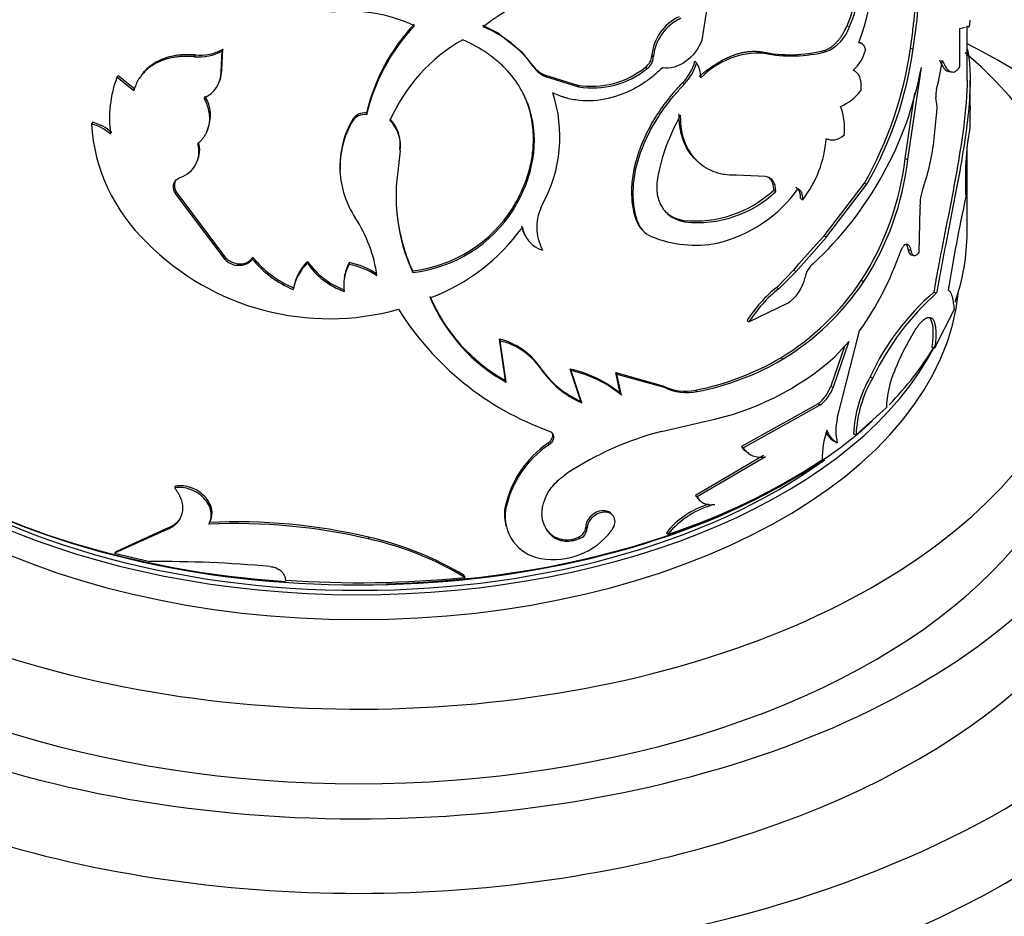
# Model space of a CAD drawing. Units: millimetres. Extents: x 0 to 1478, y 0 to 1758.
# Drawn here: x 401 to 433, y 576 to 606 of the extents above; entities that cross this region are included whole.
import ezdxf
from ezdxf import colors
from ezdxf.entities.mleader import LeaderData, LeaderLine
from ezdxf.math import Vec2, Vec3

# ---------------------------------------------------------------- set-up
doc = ezdxf.new("R2010")
doc.units = ezdxf.units.MM
doc.layers.add('DV5_Défaut', color=7, linetype='Continuous')
doc.layers.add('Défaut', color=7, linetype='Continuous')

# ---------------------------------------------------------------- blocks, each defined once
blk = doc.blocks.new('_DOT')
at = {"color": 0}
blk.add_line((0, 0), (-1, 0), dxfattribs=at)
at = {"color": 0, "const_width": 0.333}
blk.add_lwpolyline([(-0.1665, 0, 1), (0.1665, 0, 1)], format="xyb", close=True, dxfattribs=at)
blk = doc.blocks.new('SE4')
at = {"layer": 'DV5_Défaut', "color": 7, "linetype": 'Continuous'}
for p, q in [((423.349, 606.837), (423.097, 605.253)), ((415.895, 605.746), (416.393, 605.492)), ((427.877, 605.72), (427.957, 605.686)), ((431.585, 605.631), (431.761, 605.674)), ((431.585, 604.381), (431.585, 605.631)), ((431.821, 603.924), (431.821, 605.718)), ((416.392, 605.491), (417.197, 604.856)), ((407.321, 604.263), (407.361, 604.952)), ((407.361, 604.952), (407.339, 604.896)), ((428.369, 605.135), (428.286, 605.168)), ((429.957, 604.984), (430.048, 604.96)), ((406.442, 604.763), (406.415, 604.708)), ((407.299, 604.207), (407.339, 604.896)), ((417.547, 604.421), (417.199, 604.857)), ((421.458, 604.741), (421.506, 604.691)), ((425.081, 604.864), (425.148, 604.821)), ((427.114, 604.911), (427.191, 604.874)), ((417.547, 604.421), (417.576, 604.365)), ((421.246, 604.359), (421.293, 604.308)), ((422.876, 604.558), (422.931, 604.51)), ((429.873, 601.334), (430.318, 604.348)), ((403.915, 604.083), (403.876, 604.03)), ((404.429, 603.585), (403.876, 604.03)), ((404.466, 603.639), (403.915, 604.083)), ((407.321, 604.263), (407.299, 604.207)), ((417.93, 604.108), (417.96, 604.053)), ((417.93, 604.108), (419.016, 603.769)), ((417.96, 604.053), (419.052, 603.716)), ((428.091, 604.255), (428.076, 604.261)), ((407.232, 603.865), (407.254, 603.92)), ((419.016, 603.769), (419.052, 603.716)), ((422.481, 603.863), (422.534, 603.814)), ((431.921, 603.043), (431.921, 603.924)), ((429.783, 601.359), (430.102, 603.524)), ((412.077, 602.858), (412.079, 602.801)), ((430.753, 602.129), (430.819, 602.788)), ((403.078, 602.55), (403.034, 602.499)), ((411.623, 602.647), (411.622, 602.589)), ((406.833, 602.244), (406.857, 602.298)), ((413.185, 601.612), (413.071, 600.65)), ((431.821, 598.92), (431.821, 601.671)), ((429.783, 601.359), (429.873, 601.334)), ((411.21, 601.003), (411.207, 600.945)), ((425.196, 600.773), (424.234, 600.816)), ((427.121, 598.819), (428.444, 600.548)), ((427.197, 598.782), (428.527, 600.516)), ((428.444, 600.548), (428.527, 600.516)), ((405.819, 600.279), (405.789, 600.224)), ((407.435, 598.039), (405.789, 600.224)), ((407.456, 598.096), (405.819, 600.279)), ((425.466, 600.325), (425.534, 600.282)), ((426.35, 600.044), (426.423, 600.005)), ((416.899, 599.757), (416.925, 599.701)), ((430.247, 598.28), (430.275, 599.716)), ((420.939, 599.346), (420.985, 599.295)), ((422.501, 599.327), (422.554, 599.278)), ((417.261, 598.893), (417.288, 598.839)), ((421.112, 599.05), (421.157, 599)), ((427.121, 598.819), (426.955, 598.646)), ((427.121, 598.819), (427.197, 598.782)), ((426.199, 597.653), (427.197, 598.781)), ((426.294, 597.898), (426.955, 598.646)), ((429.881, 598.366), (429.972, 598.341)), ((429.984, 598.199), (430.075, 598.175)), ((407.456, 598.096), (407.435, 598.039)), ((407.849, 597.905), (407.829, 597.849)), ((408.341, 598.113), (408.323, 598.056)), ((410.142, 597.977), (410.134, 597.92)), ((411.508, 597.938), (411.507, 597.88)), ((426.127, 597.693), (426.293, 597.898)), ((413.592, 597.67), (413.6, 597.612)), ((425.563, 597.126), (426.131, 597.698)), ((425.631, 597.084), (426.198, 597.651)), ((426.127, 597.693), (426.199, 597.653)), ((411.334, 597.309), (411.332, 597.251)), ((428.343, 597.348), (428.425, 597.316)), ((409.684, 597.109), (409.673, 597.052)), ((425.563, 597.126), (425.631, 597.084)), ((430.725, 596.966), (430.82, 596.947)), ((425.91, 596.596), (424.654, 595.989)), ((430.761, 595.141), (431.403, 596.41)), ((424.59, 596.034), (424.654, 595.989)), ((430.584, 596.122), (430.678, 596.102)), ((427.556, 592.816), (428.288, 595.694)), ((416.448, 595.423), (416.472, 595.367)), ((416.651, 594.064), (416.448, 595.423)), ((416.675, 594.008), (416.472, 595.367)), ((427.937, 595.348), (427.424, 593.847)), ((427.486, 594.853), (427.937, 595.348)), ((427.791, 595.187), (427.346, 593.883)), ((430.667, 595.161), (430.761, 595.141)), ((425.701, 594.815), (425.771, 594.773)), ((417.762, 594.534), (417.791, 594.479)), ((418.778, 594.443), (418.812, 594.389)), ((419.12, 593.382), (418.778, 594.443)), ((419.157, 593.329), (418.812, 594.389)), ((420.271, 594.328), (420.313, 594.275)), ((420.415, 593.64), (420.271, 594.328)), ((420.271, 594.328), (421.819, 593.894)), ((420.313, 594.275), (421.869, 593.844)), ((420.458, 593.588), (420.313, 594.275)), ((416.651, 594.064), (416.675, 594.008)), ((428.635, 594.187), (428.719, 594.155)), ((420.415, 593.64), (420.458, 593.588)), ((421.819, 593.894), (421.869, 593.844)), ((422.897, 593.752), (422.952, 593.703)), ((427.346, 593.883), (427.424, 593.847)), ((419.12, 593.382), (419.157, 593.329)), ((426.925, 593.3), (424.405, 591.894)), ((426.925, 593.3), (427.001, 593.262)), ((427.001, 593.262), (424.468, 591.849)), ((428.171, 592.277), (429.167, 593.164)), ((421.772, 592.393), (423.23, 592.729)), ((418.052, 592.012), (418.083, 591.957)), ((427.478, 592.058), (427.556, 592.022)), ((428.09, 592.31), (428.171, 592.277)), ((424.405, 591.894), (424.468, 591.849)), ((425.125, 591.6), (422.897, 590.289)), ((425.192, 591.557), (422.952, 590.241)), ((405.798, 590.599), (405.768, 590.544)), ((422.897, 590.289), (422.952, 590.241)), ((423.01, 590.147), (423.065, 590.1)), ((416.629, 589.872), (416.653, 589.816)), ((406.922, 589.405), (406.946, 589.46)), ((405.425, 589.13), (403.794, 588.388)), ((405.457, 589.185), (403.834, 588.44)), ((405.457, 589.185), (405.425, 589.13)), ((416.725, 589.099), (416.748, 589.046)), ((419.286, 589.244), (419.323, 589.191)), ((412.139, 588.919), (412.141, 588.861)), ((418.157, 588.999), (418.189, 588.944)), ((419.051, 588.923), (419.087, 588.869)), ((421.936, 589.066), (421.987, 589.016)), ((403.834, 588.44), (403.805, 588.402)), ((403.794, 588.388), (404.951, 588.121)), ((415.294, 587.655), (415.311, 587.598))]:
    blk.add_line(p, q, dxfattribs=at)
for centre, radius, start, end in [((421.848, 607.656), 6.879, 338.8034, 17.5828), ((420.89, 599.317), 8.084, 87.1446, 127.9789), ((424.634, 607.185), 3.559, 335.6924, 355.1352), ((424.712, 607.156), 3.562, 335.6343, 355.0828), ((411.498, 601.156), 5.046, 64.7429, 96.7303), ((423.023, 604.595), 1.571, 115.1557, 174.656), ((423.074, 604.542), 1.574, 115.0349, 174.5701), ((418.422, 601.336), 6.524, 137.0993, 166.5046), ((418.313, 601.325), 6.406, 136.6864, 166.6831), ((414.511, 602.225), 3.738, 34.9293, 67.934), ((426.644, 606.157), 1.395, 293.0773, 340.2638), ((406.6, 606.323), 1.568, 264.228, 299.0525), ((418.049, 600.333), 5.675, 119.6522, 156.3425), ((417.542, 606.745), 12.54, 330.3854, 351.9276), ((417.894, 606.639), 12.27, 330.0655, 352.134), ((406.574, 606.284), 1.585, 264.2449, 298.8428), ((420.956, 604.77), 0.503, 305.2109, 356.7069), ((421.001, 604.721), 0.506, 305.1997, 356.5177), ((424.994, 602.144), 2.681, 86.7092, 135.8762), ((425.995, 609.353), 4.581, 258.4948, 284.1431), ((426.053, 609.332), 4.601, 258.6474, 284.3146), ((427.235, 605.232), 1.284, 310.869, 346.2069), ((418.297, 604.949), 0.918, 215.1454, 246.3795), ((418.327, 604.898), 0.921, 215.3378, 246.53), ((419.469, 606.569), 2.836, 260.8067, 308.8071), ((419.506, 606.532), 2.853, 260.8347, 308.7792), ((421.274, 605.008), 1.664, 316.5093, 344.3181), ((421.327, 604.963), 1.667, 316.407, 344.2269), ((422.12, 604.018), 0.948, 359.5319, 31.2388), ((418.752, 606.526), 11.77, 312.866, 349.3347), ((423.949, 605.498), 7.115, 344.9142, 352.6447), ((407.483, 602.674), 3.853, 159.4051, 187.6427), ((406.345, 604.216), 0.954, 294.7236, 359.4482), ((406.357, 604.277), 0.965, 339.9046, 359.1576), ((405.763, 602.776), 1.187, 336.3841, 32.0395), ((413.814, 602.076), 4.621, 331.3211, 18.1542), ((427.129, 604.439), 1.464, 291.088, 325.0366), ((431.412, 603.454), 0.623, 161.9532, 189.4181), ((429.242, 603.008), 1.592, 352.0697, 12.46), ((425.971, 602.37), 1.826, 351.8704, 22.6594), ((478.652, 602.167), 46.741, 178.8861, 179.7528), ((412.018, 602.334), 0.471, 82.5531, 147.1511), ((412.019, 602.39), 0.471, 82.8649, 147.0573), ((427.992, 599.553), 6.454, 149.9731, 169.7652), ((402.653, 601.028), 1.519, 48.287, 75.4565), ((408.916, 602.875), 5.894, 183.6581, 226.533), ((402.698, 601.09), 1.509, 48.1962, 75.4289), ((414.207, 601.063), 3.002, 149.4356, 182.2383), ((414.204, 601.125), 2.996, 149.4781, 182.3315), ((411.981, 601.825), 1.207, 352.593, 44.2545), ((412.019, 601.777), 1.177, 351.9637, 45.0574), ((441.999, 600.668), 10.234, 170.4139, 183.1555), ((423.35, 602.828), 7.437, 341.1751, 354.603), ((405.685, 601.584), 0.886, 287.9109, 16.8339), ((405.695, 601.647), 0.9, 334.3081, 16.0679), ((423.407, 602.309), 3.795, 322.6204, 355.5217), ((420.38, 602.472), 9.469, 327.2397, 353.2519), ((420.668, 602.38), 9.264, 326.8602, 353.5144), ((414.302, 601.11), 3.099, 183.0434, 213.2664), ((406.106, 600.471), 0.346, 161.3856, 213.8094), ((419.129, 600.14), 6.08, 175.1953, 204.5746), ((432.08, 599.793), 1.807, 159.4193, 182.4362), ((422.884, 603.095), 3.787, 264.1947, 312.9854), ((422.962, 602.994), 3.738, 263.7407, 313.4953), ((422.554, 603.015), 4.558, 283.3966, 324.5672), ((490.645, 587.328), 60.235, 167.75352, 170.72926), ((419.232, 599.105), 1.558, 151.0914, 208.9086), ((419.183, 600.204), 6.139, 186.2694, 204.3789), ((413.072, 602.157), 4.518, 276.6029, 327.9002), ((413.079, 602.132), 4.549, 276.5829, 327.7038), ((407.877, 596.891), 4.587, 7.6839, 33.3032), ((418.107, 599.31), 0.942, 189.6118, 206.2046), ((421.721, 599.604), 0.823, 198.277, 222.2649), ((421.768, 599.557), 0.826, 198.5202, 246.1297), ((411.85, 602.97), 6.608, 290.588, 324.1202), ((418.142, 599.263), 0.952, 190.0635, 253.3066), ((422.891, 602.327), 3.815, 247.5365, 280.8569), ((410.857, 604.532), 8.436, 224.7082, 285.6392), ((419.484, 601.9), 10.771, 324.822, 340.4423), ((407.914, 598.528), 0.684, 225.5579, 262.9233), ((407.934, 598.581), 0.681, 225.4554, 262.8591), ((407.936, 598.386), 0.489, 259.7999, 325.9827), ((411.065, 600.333), 3.564, 219.7097, 247.0127), ((411.054, 600.345), 3.514, 219.4374, 247.0414), ((411.255, 596.768), 1.607, 134.2424, 169.8348), ((411.261, 596.831), 1.602, 134.3201, 170.0004), ((412.222, 599.381), 2.548, 214.9883, 249.8394), ((412.219, 599.419), 2.528, 214.7692, 249.7933), ((412.806, 597.182), 1.475, 151.7291, 187.5086), ((412.807, 597.241), 1.474, 151.77, 171.456), ((411.058, 595.482), 2.44, 55.9954, 79.4149), ((411.062, 595.563), 2.417, 55.8339, 79.3734), ((427.259, 597.302), 0.78, 129.9211, 168.293), ((421.229, 602.123), 8.567, 301.4666, 326.1324), ((421.416, 601.978), 8.418, 301.1484, 326.3688), ((425.172, 597.727), 1.35, 303.1438, 348.6086), ((428.197, 593.801), 4.241, 128.3914, 148.2432), ((428.332, 593.689), 4.338, 128.503, 147.9766), ((436.069, 590.771), 8.181, 130.7785, 155.3189), ((436.992, 590.115), 9.207, 132.098, 153.9704), ((419.432, 599.06), 5.718, 202.8344, 240.8983), ((419.451, 599.024), 5.733, 203.0027, 241.041), ((421.394, 601.565), 9.74, 211.9718, 250.1264), ((437.805, 590.999), 9.03, 148.8001, 157.8769), ((415.95, 593.272), 2.209, 34.8646, 76.944), ((415.957, 593.178), 2.249, 35.3532, 76.781), ((421.24, 602.348), 8.755, 280.9083, 300.6321), ((421.289, 602.331), 8.787, 280.9141, 300.6686), ((421.379, 601.762), 9.221, 281.5797, 311.47), ((420.402, 596.272), 3.161, 213.352, 246.0764), ((420.446, 596.244), 3.188, 213.6256, 246.153), ((417.933, 590.649), 3.888, 50.3115, 77.4472), ((417.937, 590.499), 3.988, 50.7786, 77.318), ((432.647, 593.041), 3.482, 157.0308, 177.9749), ((432.244, 592.121), 4.158, 150.2092, 177.384), ((432.265, 592.102), 4.098, 149.9238, 177.554), ((422.556, 595.316), 1.601, 242.6071, 282.2959), ((422.607, 595.282), 1.616, 242.8367, 282.3414), ((426.047, 594.377), 1.39, 309.1843, 339.1847), ((426.122, 594.343), 1.394, 309.1064, 339.1258), ((429.13, 592.419), 1.623, 165.8516, 194.1484), ((424.408, 582.274), 10.456, 104.6014, 123.2613), ((430.576, 591.399), 3.524, 162.8351, 179.0812), ((427.8, 592.675), 0.696, 207.4551, 242.4218), ((427.871, 592.637), 0.69, 196.6637, 242.8555), ((419.995, 589.177), 3.437, 124.4271, 168.3251), ((419.94, 589.168), 3.351, 123.6673, 168.8506), ((424.986, 592.287), 0.702, 214.109, 235.1837), ((415.267, 609.452), 21.512, 288.2012, 303.2214), ((423.344, 590.538), 0.511, 209.1426, 229.5234), ((418.023, 589.661), 1.41, 171.3867, 195.8593), ((418.039, 589.601), 1.403, 171.1714, 260.4808), ((424.185, 587.228), 2.904, 107.3268, 140.7521), ((424.243, 587.17), 2.915, 104.0918, 140.7132), ((407.796, 570.497), 18.927, 76.7347, 92.6581), ((407.765, 570.202), 19.165, 76.8021, 92.6052), ((418.217, 590.594), 2.411, 260.2038, 322.3617), ((418.914, 589.269), 0.372, 291.5728, 356.1391), ((418.955, 589.214), 0.369, 291.0408, 356.444), ((409.944, 578.866), 10.289, 58.6702, 77.6796), ((409.862, 578.525), 10.584, 59.0098, 77.5641), ((418.665, 589.674), 0.844, 233.0665, 297.2465), ((405.117, 544.689), 43.432, 84.9854, 90.2194), ((411.819, 622.117), 34.695, 266.0277, 275.7775)]:
    blk.add_arc(centre, radius, start, end, dxfattribs=at)
for centre, major_axis, start_param, end_param in [((411.821, 592.225), (-30, 0), 0, 3.981332), ((411.821, 597.124), (-24, 0), 0, 3.731792), ((411.821, 594.674), (-26, 0), 0, 3.705938), ((411.821, 598.92), (20, 0), 3.141593, 4.592004), ((411.821, 598.92), (20, 0), 6.084746, 6.283185), ((411.821, 597.613), (-19.75, 0), 0.053926, 3.087666), ((411.821, 598.43), (-19.75, 0), 0.278601, 2.856312), ((411.821, 598.92), (20, 0), -0.51181, -0.332505), ((411.821, 594.674), (-24, 0), 0, 3.141593), ((411.821, 598.92), (20, 0), 4.758372, 5.717207), ((411.821, 592.225), (-26, 0), 0, 3.141593), ((411.821, 598.43), (19.5, 0), 3.754262, 5.616105), ((411.821, 598.838), (-19.9, 0), 0.78487, 2.356194), ((411.821, 589.775), (-30, 0), 0, 3.141593)]:
    blk.add_ellipse(centre, major_axis=major_axis, ratio=0.57735, start_param=start_param, end_param=end_param, dxfattribs=at)
for points, knots in [([(430.048, 604.96), (430.117, 605.425), (430.163, 605.79), (430.188, 606.069), (430.191, 606.096), (430.194, 606.14), (430.196, 606.162), (430.202, 606.228), (430.205, 606.271), (430.215, 606.402), (430.22, 606.488), (430.234, 606.744), (430.241, 606.912), (430.256, 607.736), (430.218, 608.313), (430.029, 609.309), (429.883, 609.697), (429.564, 610.124), (429.443, 610.237), (429.298, 610.327), (429.293, 610.33), (429.28, 610.337), (429.273, 610.341), (429.252, 610.353), (429.237, 610.36), (429.189, 610.382), (429.154, 610.397), (429.039, 610.438), (428.949, 610.464), (428.844, 610.489)], [0, 0, 0, 0, 0.125, 0.125, 0.132812, 0.132812, 0.140625, 0.140625, 0.15625, 0.15625, 0.1875, 0.1875, 0.25, 0.25, 0.5, 0.5, 0.75, 0.75, 0.875, 0.875, 0.882812, 0.882812, 0.890625, 0.890625, 0.90625, 0.90625, 0.9375, 0.9375, 1, 1, 1, 1]), ([(429.957, 604.984), (429.987, 605.192), (430.04, 605.56), (430.101, 606.102), (430.136, 606.601), (430.162, 607.27), (430.145, 608.049), (430.046, 608.858), (429.866, 609.528), (429.656, 609.923), (429.473, 610.144), (429.352, 610.258), (429.239, 610.342), (429.131, 610.4), (429.054, 610.431), (429.007, 610.448), (428.996, 610.452)], [0, 0, 0, 0, 0.075314, 0.133239, 0.199683, 0.266477, 0.399455, 0.532717, 0.665943, 0.798963, 0.843531, 0.887905, 0.93222, 0.959037, 0.990162, 1, 1, 1, 1]), ([(427.114, 604.911), (427.142, 604.92), (427.195, 604.937), (427.274, 604.976), (427.351, 605.023), (427.425, 605.079), (427.497, 605.144), (427.567, 605.219), (427.634, 605.302), (427.699, 605.393), (427.761, 605.494), (427.821, 605.604), (427.858, 605.681), (427.877, 605.72)], [0, 0, 0, 0, 0.098088, 0.191993, 0.28251, 0.370528, 0.457012, 0.542979, 0.629464, 0.717483, 0.808002, 0.901909, 1, 1, 1, 1]), ([(431.845, 605.695), (431.854, 605.691), (431.871, 605.684), (431.891, 605.696), (431.906, 605.733), (431.917, 605.793), (431.92, 605.856), (431.921, 605.895), (431.921, 605.903)], [0, 0, 0, 0, 0.212149, 0.382644, 0.575286, 0.765579, 0.955818, 1, 1, 1, 1]), ([(416.925, 599.701), (417.018, 599.865), (417.098, 600.014), (417.198, 600.216), (417.228, 600.28), (417.267, 600.37), (417.28, 600.399), (417.303, 600.455), (417.31, 600.474), (417.428, 600.787), (417.501, 601.06), (417.637, 601.903), (417.606, 602.439), (417.299, 603.461), (417.027, 603.917), (416.559, 604.404), (416.459, 604.498), (416.299, 604.631), (416.245, 604.675), (416.16, 604.739), (416.131, 604.76), (416.073, 604.801), (416.037, 604.827), (415.834, 604.965), (415.577, 605.104), (415.241, 605.265)], [0, 0, 0, 0, 0.0625, 0.0625, 0.09375, 0.09375, 0.109375, 0.109375, 0.125, 0.125, 0.25, 0.25, 0.5, 0.5, 0.75, 0.75, 0.8125, 0.8125, 0.84375, 0.84375, 0.859375, 0.859375, 0.875, 0.875, 1, 1, 1, 1]), ([(423.097, 605.253), (422.988, 604.959), (422.812, 604.722), (422.318, 604.372), (422.066, 604.303), (421.806, 604.342)], [0, 0, 0, 0, 0.5, 0.5, 1, 1, 1, 1]), ([(431.826, 604.961), (431.867, 604.781), (431.96, 604.101), (431.858, 602.434), (431.455, 600.246), (431.129, 598.609), (430.947, 597.659), (430.862, 597.184), (430.82, 596.947)], [0, 0, 0, 0, 0.131835, 0.421065, 0.710081, 0.855044, 0.927525, 1, 1, 1, 1]), ([(406.415, 604.708), (406.357, 604.711), (406.247, 604.716), (406.093, 604.717), (405.942, 604.71), (405.788, 604.692), (405.588, 604.654), (405.361, 604.586), (405.125, 604.477), (404.921, 604.342), (404.772, 604.206), (404.664, 604.078), (404.577, 603.951), (404.495, 603.788), (404.452, 603.656), (404.429, 603.585)], [0, 0, 0, 0, 0.061176, 0.115606, 0.163469, 0.224911, 0.28642, 0.393316, 0.500707, 0.600858, 0.700454, 0.760448, 0.820606, 0.903041, 1, 1, 1, 1]), ([(406.442, 604.763), (406.301, 604.772), (406.179, 604.774), (406.023, 604.768), (405.975, 604.764), (405.862, 604.752), (405.807, 604.744), (405.534, 604.693), (405.335, 604.624), (404.981, 604.424), (404.833, 604.299), (404.695, 604.122), (404.675, 604.094), (404.656, 604.066)], [0, 0, 0, 0, 0.1572893, 0.1572893, 0.2359339, 0.2359339, 0.3145786, 0.3145786, 0.6291572, 0.6291572, 0.9437358, 0.9437358, 1, 1, 1, 1]), ([(423.013, 604.058), (423.062, 604.1), (423.159, 604.181), (423.307, 604.293), (423.452, 604.396), (423.596, 604.489), (423.739, 604.573), (423.88, 604.647), (424.02, 604.71), (424.158, 604.764), (424.295, 604.808), (424.43, 604.843), (424.564, 604.867), (424.696, 604.881), (424.827, 604.886), (424.956, 604.881), (425.039, 604.87), (425.081, 604.864)], [0, 0, 0, 0, 0.07133, 0.14072, 0.208426, 0.274722, 0.3399, 0.404268, 0.468145, 0.531857, 0.595733, 0.660101, 0.725279, 0.791575, 0.85928, 0.928671, 1, 1, 1, 1]), ([(421.806, 604.342), (421.644, 604.189), (421.511, 604.074), (421.382, 603.975), (421.337, 603.942), (421.266, 603.892), (421.23, 603.867), (421.121, 603.795), (421.046, 603.749), (420.666, 603.532), (420.352, 603.408), (419.699, 603.259), (419.38, 603.238), (418.913, 603.286), (418.763, 603.314), (418.6, 603.36), (418.591, 603.363), (418.562, 603.372), (418.547, 603.377), (418.502, 603.393), (418.469, 603.405), (418.366, 603.445), (418.289, 603.477), (418.205, 603.516)], [0, 0, 0, 0, 0.125, 0.125, 0.15625, 0.15625, 0.1875, 0.1875, 0.25, 0.25, 0.5, 0.5, 0.75, 0.75, 0.875, 0.875, 0.890625, 0.890625, 0.90625, 0.90625, 0.9375, 0.9375, 1, 1, 1, 1]), ([(430.91, 604.605), (430.958, 604.489), (431.003, 604.404), (431.054, 604.337), (431.068, 604.32), (431.092, 604.294), (431.105, 604.282), (431.142, 604.251), (431.167, 604.237), (431.204, 604.223), (431.216, 604.22), (431.228, 604.218)], [0, 0, 0, 0, 0.447398, 0.447398, 0.559247, 0.559247, 0.671097, 0.671097, 0.894796, 0.894796, 1, 1, 1, 1]), ([(431.005, 604.588), (431.021, 604.552), (431.051, 604.483), (431.096, 604.399), (431.149, 604.318), (431.213, 604.251), (431.289, 604.207), (431.366, 604.198), (431.44, 604.222), (431.514, 604.283), (431.56, 604.347), (431.585, 604.381)], [0, 0, 0, 0, 0.091476, 0.174637, 0.249689, 0.374814, 0.499611, 0.624397, 0.749741, 0.865536, 1, 1, 1, 1]), ([(420.939, 599.346), (420.913, 599.443), (420.868, 599.614), (420.819, 599.88), (420.8, 600.145), (420.802, 600.523), (420.863, 601.012), (421.03, 601.609), (421.282, 602.205), (421.56, 602.691), (421.816, 603.066), (422.013, 603.33), (422.237, 603.595), (422.393, 603.766), (422.481, 603.863)], [0, 0, 0, 0, 0.070692, 0.125072, 0.187405, 0.250103, 0.374893, 0.499982, 0.625016, 0.74987, 0.812512, 0.874897, 0.929284, 1, 1, 1, 1]), ([(420.985, 599.295), (420.925, 599.509), (420.887, 599.684), (420.868, 599.835), (420.865, 599.863), (420.86, 599.909), (420.854, 599.978), (420.845, 600.14), (420.846, 600.282), (420.868, 600.765), (420.949, 601.156), (421.233, 601.96), (421.428, 602.35), (421.799, 602.924), (421.933, 603.11), (422.094, 603.313), (422.104, 603.325), (422.133, 603.361), (422.18, 603.416), (422.233, 603.478), (422.347, 603.609), (422.435, 603.706), (422.534, 603.814)], [0, 0, 0, 0, 0.125, 0.125, 0.140625, 0.140625, 0.15625, 0.1875, 0.25, 0.25, 0.5, 0.5, 0.75, 0.75, 0.875, 0.875, 0.890625, 0.890625, 0.90625, 0.9375, 0.9375, 1, 1, 1, 1]), ([(431.821, 603.949), (431.821, 603.487), (431.778, 602.951), (431.648, 601.951), (431.583, 601.543), (431.435, 600.69), (431.349, 600.236), (431.173, 599.332), (431.082, 598.874), (430.964, 598.265), (430.941, 598.145), (430.907, 597.968), (430.896, 597.909), (430.88, 597.821), (430.875, 597.792), (430.864, 597.735), (430.857, 597.697), (430.824, 597.519), (430.782, 597.282), (430.725, 596.966)], [0, 0, 0, 0, 0.2803416, 0.2803416, 0.4602562, 0.4602562, 0.6401708, 0.6401708, 0.8200854, 0.8200854, 0.865064, 0.865064, 0.8875534, 0.8875534, 0.898798, 0.898798, 0.9100427, 0.9100427, 1, 1, 1, 1]), ([(406.533, 601.84), (406.563, 601.869), (406.622, 601.924), (406.698, 602.015), (406.764, 602.11), (406.819, 602.208), (406.863, 602.31), (406.895, 602.417), (406.922, 602.554), (406.93, 602.724), (406.904, 602.929), (406.844, 603.14), (406.778, 603.278), (406.744, 603.349)], [0, 0, 0, 0, 0.075806, 0.149433, 0.221294, 0.291833, 0.361518, 0.430837, 0.500283, 0.621573, 0.743592, 0.868934, 1, 1, 1, 1]), ([(416.899, 599.757), (416.994, 599.931), (417.169, 600.25), (417.371, 600.744), (417.498, 601.23), (417.576, 601.785), (417.569, 602.386), (417.45, 602.978), (417.31, 603.339), (417.234, 603.497)], [0, 0, 0, 0, 0.140164, 0.257027, 0.38546, 0.514084, 0.684859, 0.856706, 1, 1, 1, 1]), ([(431.92, 603.075), (431.92, 603.066), (431.921, 603.048), (431.921, 603.037), (431.921, 603.034)], [0, 0, 0, 0, 0.551544, 1, 1, 1, 1]), ([(422.978, 601.248), (422.932, 601.288), (422.814, 601.402), (422.648, 601.618), (422.529, 601.851), (422.46, 602.043), (422.421, 602.183), (422.391, 602.332), (422.369, 602.49), (422.355, 602.657), (422.353, 602.773), (422.351, 602.832)], [0, 0, 0, 0, 0.112477, 0.303023, 0.492764, 0.571329, 0.651942, 0.734878, 0.820384, 0.908689, 1, 1, 1, 1]), ([(424.234, 600.816), (424.071, 600.813), (423.943, 600.819), (423.828, 600.836), (423.79, 600.843), (423.729, 600.855), (423.699, 600.862), (423.61, 600.886), (423.552, 600.905), (423.267, 601.014), (423.069, 601.148), (422.734, 601.506), (422.608, 601.72), (422.48, 602.093), (422.449, 602.223), (422.426, 602.376), (422.425, 602.385), (422.422, 602.413), (422.42, 602.427), (422.416, 602.472), (422.414, 602.505), (422.407, 602.611), (422.405, 602.692), (422.404, 602.783)], [0, 0, 0, 0, 0.125, 0.125, 0.15625, 0.15625, 0.1875, 0.1875, 0.25, 0.25, 0.5, 0.5, 0.75, 0.75, 0.875, 0.875, 0.890625, 0.890625, 0.90625, 0.90625, 0.9375, 0.9375, 1, 1, 1, 1]), ([(405.789, 600.224), (405.778, 600.246), (405.757, 600.289), (405.738, 600.353), (405.73, 600.416), (405.732, 600.476), (405.752, 600.562), (405.814, 600.667), (405.909, 600.716), (405.958, 600.741)], [0, 0, 0, 0, 0.106125, 0.207192, 0.305195, 0.402321, 0.500811, 0.744015, 1, 1, 1, 1]), ([(425.466, 600.325), (425.465, 600.355), (425.462, 600.415), (425.448, 600.496), (425.426, 600.569), (425.397, 600.633), (425.359, 600.688), (425.327, 600.72), (425.309, 600.736), (425.306, 600.737)], [0, 0, 0, 0, 0.174042, 0.341208, 0.503282, 0.662218, 0.82009, 0.979011, 1, 1, 1, 1]), ([(421.641, 600.7), (421.614, 600.504), (421.614, 600.33), (421.664, 600.027), (421.721, 599.875), (421.887, 599.618), (421.996, 599.512), (422.237, 599.363), (422.383, 599.309), (422.554, 599.278)], [0, 0, 0, 0, 0.25, 0.25, 0.5, 0.5, 0.75, 0.75, 1, 1, 1, 1]), ([(426.35, 600.044), (426.35, 600.07), (426.35, 600.119), (426.341, 600.186), (426.326, 600.247), (426.304, 600.3), (426.275, 600.345), (426.239, 600.383), (426.21, 600.402), (426.196, 600.412)], [0, 0, 0, 0, 0.147985, 0.291004, 0.430934, 0.569777, 0.709584, 0.852363, 1, 1, 1, 1]), ([(421.898, 599.621), (421.922, 599.597), (421.974, 599.552), (422.061, 599.49), (422.159, 599.435), (422.265, 599.39), (422.379, 599.352), (422.46, 599.336), (422.501, 599.327)], [0, 0, 0, 0, 0.14897, 0.312921, 0.479091, 0.648415, 0.821777, 1, 1, 1, 1]), ([(429.634, 598.294), (429.642, 598.316), (429.659, 598.358), (429.688, 598.415), (429.718, 598.464), (429.758, 598.515), (429.81, 598.559), (429.842, 598.554), (429.859, 598.551)], [0, 0, 0, 0, 0.131668, 0.256375, 0.37807, 0.500991, 0.744493, 1, 1, 1, 1]), ([(429.859, 598.551), (429.87, 598.544), (429.89, 598.529), (429.917, 598.496), (429.939, 598.454), (429.958, 598.403), (429.967, 598.362), (429.972, 598.341)], [0, 0, 0, 0, 0.202368, 0.401361, 0.599157, 0.797975, 1, 1, 1, 1]), ([(429.972, 598.341), (429.976, 598.323), (429.985, 598.285), (430.003, 598.241), (430.024, 598.207), (430.048, 598.184), (430.09, 598.166), (430.156, 598.179), (430.216, 598.246), (430.247, 598.28)], [0, 0, 0, 0, 0.10561, 0.206899, 0.305341, 0.402539, 0.500157, 0.743346, 1, 1, 1, 1]), ([(408.323, 598.056), (408.31, 598.037), (408.285, 598.001), (408.237, 597.953), (408.184, 597.914), (408.124, 597.884), (408.059, 597.862), (407.988, 597.849), (407.91, 597.843), (407.857, 597.847), (407.829, 597.849)], [0, 0, 0, 0, 0.133332, 0.259515, 0.380724, 0.499407, 0.618171, 0.739614, 0.866171, 1, 1, 1, 1]), ([(431.403, 596.41), (431.4, 596.446), (431.393, 596.518), (431.381, 596.615), (431.367, 596.702), (431.35, 596.778), (431.328, 596.858), (431.296, 596.934), (431.251, 596.999), (431.215, 597.021), (431.196, 597.032)], [0, 0, 0, 0, 0.105791, 0.208277, 0.307823, 0.404824, 0.499709, 0.658991, 0.825146, 1, 1, 1, 1]), ([(430.082, 595.676), (430.102, 595.708), (430.143, 595.771), (430.203, 595.854), (430.26, 595.927), (430.315, 595.99), (430.368, 596.042), (430.419, 596.083), (430.467, 596.113), (430.513, 596.133), (430.558, 596.142), (430.6, 596.14), (430.641, 596.128), (430.666, 596.111), (430.678, 596.102)], [0, 0, 0, 0, 0.088342, 0.174051, 0.25759, 0.339458, 0.420188, 0.500332, 0.580457, 0.661128, 0.742901, 0.826308, 0.911853, 1, 1, 1, 1]), ([(430.678, 596.102), (430.688, 596.091), (430.707, 596.07), (430.731, 596.025), (430.751, 595.973), (430.767, 595.912), (430.78, 595.842), (430.792, 595.737), (430.797, 595.586), (430.788, 595.375), (430.77, 595.221), (430.761, 595.141)], [0, 0, 0, 0, 0.088272, 0.173656, 0.256825, 0.338506, 0.419469, 0.500501, 0.662191, 0.826694, 1, 1, 1, 1]), ([(418.083, 592.405), (418.1, 592.397), (418.134, 592.381), (418.175, 592.348), (418.205, 592.308), (418.222, 592.261), (418.231, 592.185), (418.204, 592.069), (418.124, 591.995), (418.083, 591.957)], [0, 0, 0, 0, 0.106847, 0.206593, 0.302933, 0.399952, 0.501655, 0.743581, 1, 1, 1, 1]), ([(424.468, 591.849), (424.486, 591.826), (424.52, 591.78), (424.578, 591.721), (424.64, 591.67), (424.705, 591.628), (424.809, 591.578), (424.968, 591.54), (425.116, 591.551), (425.192, 591.557)], [0, 0, 0, 0, 0.105922, 0.208368, 0.307814, 0.404782, 0.499832, 0.741104, 1, 1, 1, 1]), ([(418.189, 588.944), (418.161, 588.973), (418.104, 589.028), (418.032, 589.119), (417.971, 589.214), (417.923, 589.312), (417.886, 589.413), (417.86, 589.519), (417.847, 589.627), (417.846, 589.74), (417.857, 589.856), (417.887, 590.012), (417.951, 590.207), (418.071, 590.432), (418.233, 590.643), (418.434, 590.842), (418.592, 590.958), (418.673, 591.017)], [0, 0, 0, 0, 0.054293, 0.106676, 0.157464, 0.207006, 0.255674, 0.303861, 0.351973, 0.400417, 0.449592, 0.49988, 0.599268, 0.695811, 0.792717, 0.893161, 1, 1, 1, 1]), ([(405.768, 590.544), (405.792, 590.511), (405.839, 590.448), (405.898, 590.351), (405.948, 590.255), (405.986, 590.159), (406.013, 590.064), (406.029, 589.97), (406.034, 589.876), (406.028, 589.783), (406.004, 589.654), (405.944, 589.498), (405.819, 589.337), (405.644, 589.209), (405.5, 589.157), (405.425, 589.13)], [0, 0, 0, 0, 0.060214, 0.118117, 0.174149, 0.228794, 0.282575, 0.33604, 0.389745, 0.444239, 0.500051, 0.62366, 0.744083, 0.867586, 1, 1, 1, 1]), ([(406.894, 589.347), (406.908, 589.375), (406.935, 589.429), (406.961, 589.514), (406.976, 589.599), (406.978, 589.685), (406.963, 589.818), (406.899, 589.998), (406.745, 590.205), (406.535, 590.378), (406.289, 590.496), (406.023, 590.559), (405.855, 590.549), (405.768, 590.544)], [0, 0, 0, 0, 0.053544, 0.104687, 0.154, 0.202121, 0.249737, 0.374472, 0.499425, 0.624476, 0.749778, 0.870156, 1, 1, 1, 1]), ([(406.946, 589.46), (406.999, 589.581), (407.014, 589.703), (406.977, 589.899), (406.95, 589.979), (406.873, 590.122), (406.823, 590.19), (406.637, 590.385), (406.487, 590.481), (406.223, 590.575), (406.146, 590.591), (405.975, 590.61), (405.888, 590.609), (405.798, 590.599)], [0, 0, 0, 0, 0.223786, 0.223786, 0.353155, 0.353155, 0.482524, 0.482524, 0.741262, 0.741262, 0.870631, 0.870631, 1, 1, 1, 1]), ([(422.952, 590.241), (422.966, 590.219), (422.992, 590.176), (423.04, 590.121), (423.094, 590.075), (423.153, 590.038), (423.218, 590.01), (423.289, 589.993), (423.365, 589.984), (423.447, 589.985), (423.504, 589.993), (423.533, 589.997)], [0, 0, 0, 0, 0.116455, 0.228858, 0.338293, 0.445928, 0.552996, 0.660745, 0.770401, 0.883129, 1, 1, 1, 1]), ([(420.143, 589.674), (420.093, 589.739), (420.015, 589.779), (419.758, 589.8), (419.615, 589.749), (419.348, 589.517), (419.291, 589.4), (419.286, 589.244)], [0, 0, 0, 0, 0.25656, 0.25656, 0.62828, 0.62828, 1, 1, 1, 1]), ([(420.127, 589.122), (420.17, 589.191), (420.255, 589.324), (420.249, 589.531), (420.151, 589.69), (419.956, 589.749), (419.726, 589.723), (419.513, 589.591), (419.352, 589.4), (419.333, 589.262), (419.323, 589.191)], [0, 0, 0, 0, 0.128371, 0.249093, 0.374166, 0.499626, 0.625187, 0.750752, 0.871669, 1, 1, 1, 1]), ([(419.087, 588.869), (419.052, 588.856), (418.984, 588.83), (418.882, 588.802), (418.783, 588.783), (418.687, 588.776), (418.595, 588.778), (418.506, 588.791), (418.421, 588.814), (418.339, 588.847), (418.261, 588.89), (418.213, 588.926), (418.189, 588.944)], [0, 0, 0, 0, 0.107439, 0.210106, 0.309035, 0.40538, 0.500391, 0.595367, 0.691613, 0.79038, 0.892829, 1, 1, 1, 1]), ([(408.914, 587.955), (408.941, 587.951), (408.995, 587.944), (409.073, 587.922), (409.145, 587.892), (409.211, 587.853), (409.298, 587.785), (409.391, 587.67), (409.407, 587.561), (409.415, 587.505)], [0, 0, 0, 0, 0.106413, 0.207537, 0.305573, 0.402929, 0.502066, 0.745448, 1, 1, 1, 1])]:
    blk.add_open_spline(points, degree=3, knots=knots, dxfattribs=at)
for points in [[(428.261, 605.169), (428.377, 605.164), (428.45, 605.084), (428.482, 604.926)], [(428.075, 604.261), (428.271, 604.19), (428.352, 603.971), (428.329, 603.6)], [(427.778, 602.112), (427.556, 601.95), (427.358, 601.918), (427.191, 602.012)], [(425.534, 600.282), (425.528, 600.566), (425.417, 600.729), (425.196, 600.773)], [(426.423, 600.005), (426.427, 600.187), (426.376, 600.309), (426.268, 600.372)], [(429.802, 598.55), (429.839, 598.512), (429.865, 598.451), (429.881, 598.366)], [(429.881, 598.366), (429.902, 598.267), (429.938, 598.211), (429.984, 598.199)], [(430.584, 596.122), (430.704, 595.998), (430.731, 595.655), (430.667, 595.161)], [(418.165, 592.368), (418.226, 592.267), (418.19, 592.121), (418.052, 592.012)], [(405.951, 589.535), (405.852, 589.372), (405.686, 589.254), (405.457, 589.185)], [(418.157, 588.999), (418.088, 589.065), (418.029, 589.134), (417.981, 589.207)]]:
    blk.add_open_spline(points, degree=3, dxfattribs=at)

msp = doc.modelspace()

# ---------------------------------------------------------------- block references
at = {"layer": 'Défaut'}
msp.add_blockref('SE4', (0, 0), dxfattribs=at)

# ---------------------------------------------------------------- leaders
at = {"layer": 'Défaut', "color": 7, "linetype": 'Continuous'}
ml = msp.add_multileader_mtext('Standard', dxfattribs=at)
ml.set_content('{\\pxsm0.9;\\fSolid Edge ISO|b1||i0||c0|p34;\\W1.;21/02/2024\\P}', color=256)
ml.set_leader_properties()
ml.set_arrow_properties(name='DOT')
ml.build(insert=Vec2(0, 0))
ml.multileader.update_dxf_attribs({"leader_type": 0, "dogleg_length": 0, "arrow_head_size": 12})
ctx = ml.context
ctx.base_point, ctx.char_height, ctx.arrow_head_size = Vec3(1390.407, 1750.828), 12, 12
notes = []
notes.append((ctx, [(0, (0, 0, 0), (0, 0), (1, 0), 1, [])]))
ctx.mtext.insert = Vec3(1392.407, 1756.828)
for ctx, leaders in notes:
    for number, flags, end, landing, length, lines in leaders:
        leader = LeaderData()
        leader.index, (leader.has_last_leader_line, leader.has_dogleg_vector, leader.attachment_direction) = number, flags
        leader.last_leader_point, leader.dogleg_vector, leader.dogleg_length = Vec3(end), Vec3(landing), length
        for number, points, colour, breaks in lines:
            line = LeaderLine()
            line.index, line.vertices, line.color, line.breaks = number, Vec3.list(points), colors.encode_raw_color(colour), breaks
            leader.lines.append(line)
        ctx.leaders.append(leader)

doc.saveas('drawing.dxf')
